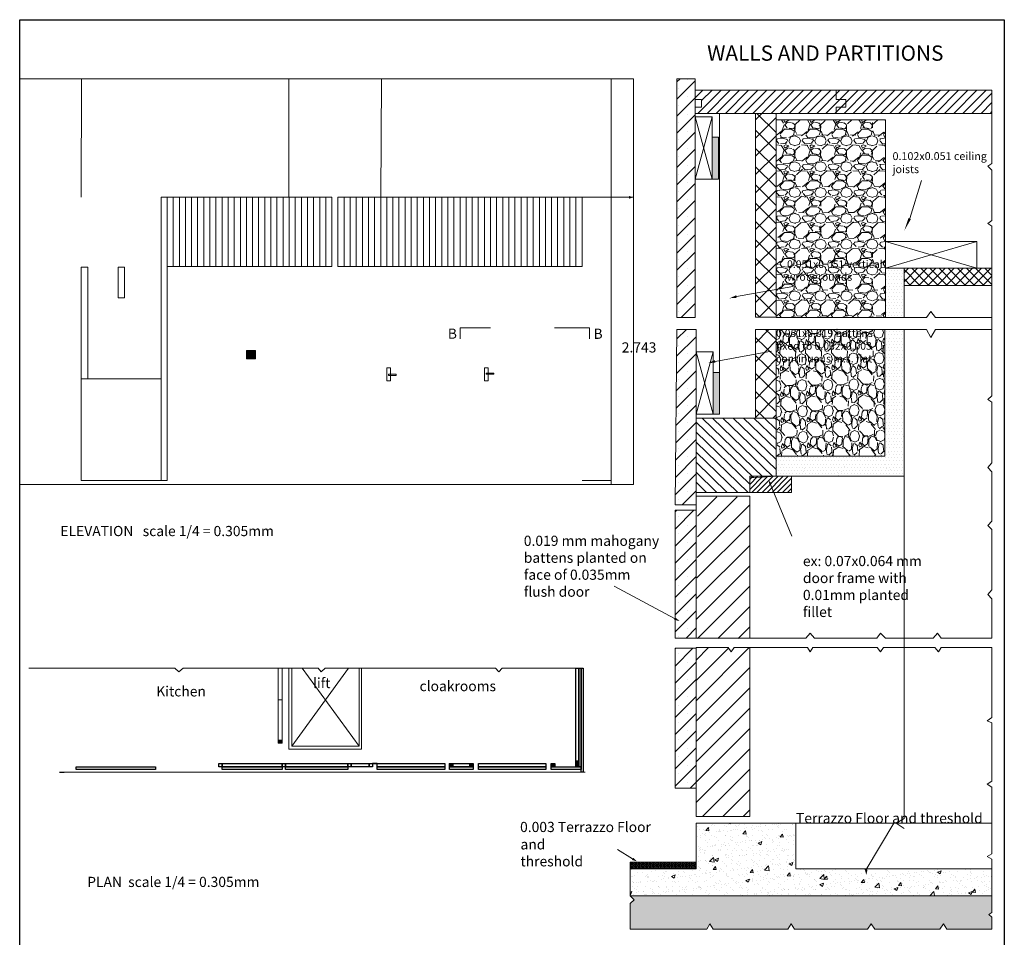
# Model space of a CAD drawing. Extents: x 0 to 26.2, y 0 to 14.1.
# Drawn here: x 0 to 9.7, y 5.1 to 14.1 of the extents above; entities that cross this region are included whole.
import ezdxf

# ---------------------------------------------------------------- set-up
doc = ezdxf.new("R2010")
doc.units = 0
doc.linetypes.add('ACAD_ISO02W100', pattern=[15, 12, -3])
for name, color, linetype in [('corte BB', 10, 'Continuous'), ('cotas', 250, 'Continuous'), ('imagem', 7, 'Continuous'), ('linhas construtivas', 82, 'Continuous'), ('maçaneta', 50, 'Continuous'), ('parede', 9, 'Continuous'), ('ripas', 23, 'Continuous'), ('ripas 2', 17, 'Continuous'), ('ripas madeira', 36, 'Continuous'), ('secçao AA', 5, 'Continuous')]:
    doc.layers.add(name, color=color, linetype=linetype)
doc.styles.get("Standard").update_dxf_attribs({"font": 'arial.ttf'})
picture_1 = doc.add_image_def('image1.jpg', size_in_pixel=(1835, 2681))

msp = doc.modelspace()

# ---------------------------------------------------------------- hatches: boundary and pattern name
at = {"layer": 'parede', "linetype": 'ACAD_ISO02W100', "lineweight": 18, "transparency": 33554687}
h = msp.add_hatch(color=37, dxfattribs=at)
h.dxf.hatch_style = 1
h.paths.add_polyline_path([(2.5402, 7.0658), (2.5824, 7.0658), (2.5824, 7.0353), (2.5402, 7.0353)])
h = msp.add_hatch(color=37, dxfattribs=at)
h.dxf.hatch_style = 1
h.paths.add_polyline_path([(4.2247, 6.8365), (4.2577, 6.8365), (4.2577, 6.8015), (4.2247, 6.8015)])
h = msp.add_hatch(color=37, dxfattribs=at)
h.dxf.hatch_style = 1
h.paths.add_polyline_path([(4.4261, 6.8365), (4.4605, 6.8365), (4.4605, 6.8015), (4.4261, 6.8015)])
h = msp.add_hatch(color=37, dxfattribs=at)
h.dxf.hatch_style = 1
h.paths.add_polyline_path([(5.227, 6.8365), (5.2616, 6.8365), (5.2616, 6.8015), (5.227, 6.8015)])
h = msp.add_hatch(color=37, dxfattribs=at)
h.dxf.hatch_style = 1
h.paths.add_polyline_path([(5.4678, 6.857), (5.4978, 6.857), (5.4978, 6.8015), (5.4678, 6.8015)])
at = {"layer": 'ripas madeira', "linetype": 'ByBlock', "lineweight": 18, "ltscale": 0.05, "transparency": 33554687}
h = msp.add_hatch(color=256, dxfattribs=at)
h.dxf.hatch_style = 1
h.paths.add_polyline_path([(2.23, 10.8947), (2.3203, 10.8947), (2.3203, 10.8123), (2.23, 10.8123)])
at = {"layer": 'secçao AA', "linetype": 'ByBlock', "lineweight": 18, "ltscale": 0.05, "transparency": 33554687}
h = msp.add_hatch(dxfattribs=at)
h.set_pattern_fill('SACNCR', color=5, scale=0.05)
h.paths.add_polyline_path([(6.4627, 13.5652), (6.6426, 13.5652), (6.6426, 11.2183), (6.4627, 11.2183)])
h = msp.add_hatch(dxfattribs=at)
h.set_pattern_fill('ANSI31', color=5, scale=0.02)
h.paths.add_polyline_path([(8.0302, 13.4534), (6.6426, 13.4534), (6.6426, 13.3598), (6.7058, 13.3598), (6.7058, 13.2848), (6.6426, 13.2848), (6.6426, 13.2252), (8.0302, 13.2252), (8.0302, 13.2848), (8.1222, 13.2848), (8.1222, 13.3598), (8.0302, 13.3598)])
h.paths.add_polyline_path([(8.0302, 13.4534), (8.0302, 13.3598), (8.1222, 13.3598), (8.1222, 13.2848), (8.0302, 13.2848), (8.0302, 13.2252), (9.5606, 13.2252), (9.5606, 13.4534)])
h = msp.add_hatch(dxfattribs=at)
h.set_pattern_fill('ANSI37', color=5, scale=0.04)
h.paths.add_polyline_path([(7.2354, 13.2252), (7.4374, 13.2252), (7.4372, 11.2219), (7.2353, 11.2219)])
h = msp.add_hatch(dxfattribs=at)
h.set_pattern_fill('GRAVEL', color=5, scale=0.01)
h.paths.add_polyline_path([(7.4372, 13.162), (8.5122, 13.162), (8.5122, 11.2183), (7.4372, 11.2183)])
h = msp.add_hatch(color=5, dxfattribs=at)
h.dxf.hatch_style = 1
h.paths.add_polyline_path([(6.81, 12.9903), (6.8725, 12.9903), (6.8725, 12.5799), (6.81, 12.5799)])
h = msp.add_hatch(dxfattribs=at)
h.set_pattern_fill('DOTS', color=5, scale=0.02)
h.paths.add_polyline_path([(7.4372, 9.8548), (7.4372, 9.658), (8.6964, 9.658), (8.6964, 11.1022), (8.5065, 11.1022), (8.5065, 9.8548)])
h.paths.add_polyline_path([(8.5122, 11.7034), (8.6958, 11.7034), (8.6958, 11.2183), (8.5122, 11.2183)])
h = msp.add_hatch(dxfattribs=at)
h.set_pattern_fill('ANSI37', color=5, scale=0.02)
h.paths.add_polyline_path([(8.6958, 11.7034), (9.5606, 11.7034), (9.5606, 11.5347), (8.6958, 11.5347)])
h = msp.add_hatch(dxfattribs=at)
h.set_pattern_fill('SACNCR', color=256, scale=0.05)
h.paths.add_polyline_path([(6.4627, 11.1022), (6.6522, 11.1022), (6.6522, 9.3774), (6.4457, 9.3774)])
h = msp.add_hatch(dxfattribs=at)
h.set_pattern_fill('ANSI37', color=5, scale=0.04, angle=91)
h.paths.add_polyline_path([(7.2353, 11.1022), (7.4372, 11.1022), (7.4372, 10.2297), (7.2353, 10.2297)])
h = msp.add_hatch(dxfattribs=at)
h.set_pattern_fill('AR-SAND', color=5, scale=0.008, angle=91)
h.paths.add_polyline_path([(7.4372, 9.8548), (7.4372, 9.658), (8.6964, 9.658), (8.6964, 11.1022), (8.5065, 11.1022), (8.5065, 9.8548)])
h = msp.add_hatch(dxfattribs=at)
h.set_pattern_fill('GRAVEL', color=5, scale=0.01, angle=91)
h.paths.add_polyline_path([(7.4372, 11.1022), (8.5065, 11.1022), (8.5065, 9.8548), (7.4372, 9.8548)])
h = msp.add_hatch(color=5, dxfattribs=at)
h.dxf.hatch_style = 1
h.paths.add_polyline_path([(6.8196, 10.6797), (6.8821, 10.6797), (6.8821, 10.2693), (6.8196, 10.2693)])
h = msp.add_hatch(dxfattribs=at)
h.set_pattern_fill('JIS_WOOD', color=256, scale=0.1, angle=91)
h.paths.add_polyline_path([(6.6522, 10.2297), (7.4372, 10.2297), (7.4372, 9.658), (7.1782, 9.6431), (7.1782, 9.4999), (6.6522, 9.4999)])
h = msp.add_hatch(dxfattribs=at)
h.set_pattern_fill('JIS_WOOD', color=256, scale=0.05)
h.paths.add_polyline_path([(7.1782, 9.658), (7.5888, 9.658), (7.5888, 9.4999), (7.1782, 9.4999)])
h = msp.add_hatch(dxfattribs=at)
h.set_pattern_fill('JIS_WOOD', color=256, scale=0.2)
h.paths.add_polyline_path([(6.6687, 9.456), (7.1782, 9.456), (7.1782, 8.0636), (6.6519, 8.0636)])
h.paths.add_polyline_path([(6.9957, 7.9333), (7.0244, 7.974), (7.18, 7.974), (7.18, 6.3154), (6.6519, 6.3154), (6.6519, 7.974), (6.9671, 7.974)])
h = msp.add_hatch(dxfattribs=at)
h.set_pattern_fill('SACNCR', color=256, scale=0.05)
h.paths.add_polyline_path([(6.4457, 9.3246), (6.6522, 9.3246), (6.6522, 8.0683), (6.4457, 8.0683)])
h = msp.add_hatch(dxfattribs=at)
h.set_pattern_fill('SACNCR', color=256, scale=0.05)
h.paths.add_polyline_path([(6.4457, 7.9676), (6.6519, 7.9676), (6.6519, 6.5922), (6.4457, 6.5922)])
h = msp.add_hatch(dxfattribs=at)
h.set_pattern_fill('AR-SAND', color=256, scale=0.002)
h.paths.add_polyline_path([(6.6519, 6.2484), (7.6334, 6.2484), (7.6334, 5.801), (9.5606, 5.801), (9.5606, 5.5356), (6.0018, 5.5356), (6.0018, 5.801), (6.6519, 5.801)])
h = msp.add_hatch(dxfattribs=at)
h.set_pattern_fill('AR-CONC', color=256, scale=0.002)
h.paths.add_polyline_path([(6.6519, 6.2484), (7.6334, 6.2484), (7.6334, 5.801), (9.5606, 5.801), (9.5606, 5.5356), (6.0018, 5.5356), (6.0018, 5.801), (6.6519, 5.801)])
h = msp.add_hatch(dxfattribs=at)
h.set_pattern_fill('GOST_WOOD', color=256, scale=0.003)
h.paths.add_polyline_path([(6.0018, 5.8644), (6.6519, 5.8644), (6.6519, 5.801), (6.0018, 5.801)])
h = msp.add_hatch(dxfattribs=at)
h.set_pattern_fill('GRAVEL', color=256, scale=0.006)
h.paths.add_polyline_path([(9.1169, 5.207), (9.083, 5.261), (9.0467, 5.207), (8.4084, 5.207), (8.372, 5.261), (8.3357, 5.207), (7.6182, 5.207), (7.5867, 5.261), (7.5528, 5.207), (6.8184, 5.207), (6.7869, 5.261), (6.7554, 5.207), (6.0018, 5.207), (6.0018, 5.4593), (6.0419, 5.4956), (6.0018, 5.5356), (9.5606, 5.5356), (9.5606, 5.3722), (9.5303, 5.3506), (9.5606, 5.3261), (9.5606, 5.207)])

# ---------------------------------------------------------------- linework, layer by layer
at = {"layer": 'corte BB', "linetype": 'ByBlock', "lineweight": 18, "ltscale": 0.05}
for p, q in [((6.8184, 5.207), (7.5528, 5.207)), ((7.6182, 5.207), (8.3357, 5.207)), ((8.4084, 5.207), (9.0467, 5.207))]:
    msp.add_line(p, q, dxfattribs=at)
at = {"layer": 'cotas', "linetype": 'ByBlock', "lineweight": 18, "ltscale": 0.05}
for p, q in [((0.606, 12.4005), (0.6091, 13.5652)), ((2.646, 12.4005), (2.646, 13.5652)), ((3.5498, 12.4005), (3.5569, 13.5652)), ((5.8168, 12.4005), (5.8168, 13.5652)), ((8.7518, 12.1912), (8.8661, 12.5658)), ((7.6038, 11.5247), (7.0492, 11.4251)), ((4.3298, 11.009), (4.3298, 11.1183)), ((4.3298, 11.1183), (4.6298, 11.1183)), ((5.2576, 11.1183), (5.6019, 11.1183)), ((5.6019, 11.1183), (5.6019, 11.009)), ((7.3929, 10.8876), (6.8383, 10.7879)), ((5.8168, 9.6175), (5.8168, 9.579)), ((7.5933, 9.0693), (7.3835, 9.579)), ((6.4401, 8.2604), (5.8462, 8.5797)), ((0.4376, 6.7511, 1.9667), (0.4376, 6.7511, 2.6457)), ((8.3244, 5.7926), (8.597, 6.2484)), ((6.027, 5.8989), (5.8778, 5.9893))]:
    msp.add_line(p, q, dxfattribs=at)
at = {"layer": 'cotas', "linetype": 'ByBlock', "lineweight": 18, "ltscale": 0.05, "extrusion": (1, 0, 0)}
msp.add_line((0.4376, 6.7511, 3.0528), (5.56, 6.7511, 3.0528), dxfattribs=at)
at = {"layer": 'cotas', "linetype": 'ByBlock', "lineweight": 18, "ltscale": 0.05}
for points in [[(6.0361, 12.4005), (6.0361, 13.5652), (0, 13.5652)], [(0, 9.579), (6.0361, 9.579), (6.0361, 12.4005), (5.5298, 12.4005)], [(5.5298, 9.6175), (5.8168, 9.6175), (5.8168, 12.4005), (5.5298, 12.4005)]]:
    msp.add_lwpolyline(points, dxfattribs=at)
for points in [[(5.9923, 12.3999, 0.0254, 0, 0), (6.0361, 12.4005, 0, 0, 0)], [(8.7518, 12.1912, 0.0254, 0, 0), (8.6995, 12.0746, 0, 0, 0)], [(7.0492, 11.4251, 0.0254, 0, 0), (6.9805, 11.4079, 0, 0, 0)], [(6.8383, 10.7879, 0.0254, 0, 0), (6.7697, 10.7708, 0, 0, 0)], [(7.3842, 9.5773, 0.0254, 0, 0), (7.3643, 9.62, 0, 0, 0)], [(6.4401, 8.2604, 0.0254, 0, 0), (6.4898, 8.234, 0, 0, 0)], [(6.027, 5.8989, 0.0254, 0, 0), (6.0701, 5.8736, 0, 0, 0)], [(8.3244, 5.7926, 0.0254, 0, 0), (8.3244, 5.7381, 0, 0, 0)]]:
    msp.add_lwpolyline(points, format="xyseb", dxfattribs=at)
at = {"layer": 'linhas construtivas', "linetype": 'ACAD_ISO02W100', "lineweight": 18}
for p, q in [((1.5256, 7.7723), (0.0886, 7.7723)), ((1.5256, 7.7723), (1.5636, 7.7349)), ((1.5636, 7.7349), (1.6075, 7.7723)), ((2.9336, 7.7723), (1.6075, 7.7723)), ((2.9336, 7.7723), (2.9656, 7.7349)), ((2.9656, 7.7349), (3.0025, 7.7723)), ((4.6799, 7.7723), (3.0025, 7.7723)), ((4.6799, 7.7723), (4.7116, 7.7349)), ((4.7116, 7.7349), (4.7459, 7.7723)), ((5.5415, 7.7723), (4.7459, 7.7723))]:
    msp.add_line(p, q, dxfattribs=at)
at = {"layer": 'linhas construtivas', "linetype": 'ByBlock', "lineweight": 18, "ltscale": 0.05}
for p, q in [((2.6762, 7.0053), (3.2319, 7.7723)), ((3.3379, 7.0053), (2.7776, 7.7723))]:
    msp.add_line(p, q, dxfattribs=at)
at = {"layer": 'linhas construtivas', "linetype": 'ACAD_ISO02W100', "lineweight": 15}
for points in [[(2.5402, 7.7723), (2.5824, 7.7723), (2.5824, 7.4619), (2.5402, 7.4619)], [(2.6463, 7.7723), (2.6762, 7.7723), (2.6762, 7.0053), (3.3379, 7.0053), (3.3379, 7.7723), (3.3598, 7.7723), (3.3598, 6.9756), (2.6472, 6.9756), (2.6463, 7.7723)], [(2.5402, 7.4619), (2.5824, 7.4619), (2.5824, 7.0658), (2.5402, 7.0658)], [(2.5402, 7.0658), (2.5824, 7.0658), (2.5824, 7.0353), (2.5402, 7.0353)]]:
    msp.add_lwpolyline(points, close=True, dxfattribs=at)
msp.add_lwpolyline([(2.6463, 7.7723), (2.6762, 7.7723)], dxfattribs=at)
at = {"layer": 'maçaneta', "linetype": 'ACAD_ISO02W100', "lineweight": 18}
msp.add_line((5.5415, 6.7504), (5.5415, 6.7504, 2.783), dxfattribs=at)
for points in [[(3.6098, 10.597), (3.6463, 10.597), (3.6463, 10.7252), (3.6098, 10.7252)], [(4.5698, 10.597), (4.6063, 10.597), (4.6063, 10.7252), (4.5698, 10.7252)]]:
    msp.add_lwpolyline(points, close=True, dxfattribs=at)
at = {"layer": 'maçaneta', "lineweight": 18}
for points in [[(3.6281, 10.6611), (3.7011, 10.6611), (3.7011, 10.6491), (3.6281, 10.6491)], [(4.5881, 10.6732), (4.6611, 10.6732), (4.6611, 10.6611), (4.5881, 10.6611)]]:
    msp.add_lwpolyline(points, close=True, dxfattribs=at)
at = {"layer": 'parede'}
for p, q in [((0.5547, 6.8015), (1.3349, 6.8015)), ((0.5547, 6.7755), (0.5547, 6.8015)), ((1.3349, 6.8015), (1.3349, 6.7755)), ((1.3349, 6.7755), (0.5547, 6.7755))]:
    msp.add_line(p, q, dxfattribs=at)
for points in [[(5.4678, 7.7723), (5.4978, 7.7723), (5.4978, 6.857), (5.4678, 6.857)], [(5.4974, 7.7723), (5.5209, 7.7723), (5.5209, 6.8015), (5.4974, 6.8015)], [(5.4974, 7.7723), (5.5209, 7.7723), (5.5209, 6.8015), (5.4974, 6.8015)], [(5.5209, 7.7723), (5.5415, 7.7723), (5.5415, 6.7504), (5.5209, 6.7504)], [(1.9581, 6.8365), (1.9895, 6.8365), (1.9895, 6.8015), (1.9581, 6.8015)], [(1.9895, 6.8365), (2.5824, 6.8365), (2.5824, 6.8015), (1.9895, 6.8015)], [(1.9904, 6.8015), (2.5824, 6.8015), (2.5824, 6.7755), (1.9904, 6.7755)], [(2.5824, 6.8365), (2.6138, 6.8365), (2.6138, 6.8015), (2.5824, 6.8015)], [(2.6136, 6.8365), (3.2267, 6.8365), (3.2267, 6.8015), (2.6136, 6.8015)], [(2.6136, 6.8015), (3.2267, 6.8015), (3.2267, 6.7755), (2.6136, 6.7755)], [(3.2267, 6.8365), (3.2581, 6.8365), (3.2581, 6.8015), (3.2267, 6.8015)], [(3.2581, 6.8365), (3.4363, 6.8365), (3.4363, 6.8015), (3.2581, 6.8015)], [(3.4363, 6.8365), (3.4677, 6.8365), (3.4677, 6.8015), (3.4363, 6.8015)], [(3.4677, 6.8365), (3.5154, 6.8365), (3.5154, 6.8365), (3.4677, 6.8365)], [(3.5154, 6.8366), (4.1794, 6.8365), (4.1794, 6.8015), (3.5154, 6.8015)], [(3.5154, 6.8015), (4.1794, 6.8015), (4.1794, 6.7755), (3.5154, 6.7755)], [(4.225, 6.8365), (4.2577, 6.8365), (4.2577, 6.8015), (4.225, 6.8015)], [(4.225, 6.8015), (4.4605, 6.8015), (4.4605, 6.7755), (4.225, 6.7755)], [(4.2577, 6.8366), (4.4261, 6.8365), (4.4261, 6.8015), (4.2577, 6.8015)], [(4.4261, 6.8365), (4.4605, 6.8365), (4.4605, 6.8015), (4.4261, 6.8015)], [(4.5129, 6.8366), (5.1741, 6.8365), (5.1741, 6.8015), (4.5129, 6.8015)], [(4.5129, 6.8015), (5.1741, 6.8015), (5.1741, 6.7755), (4.5129, 6.7755)], [(5.227, 6.8365), (5.2616, 6.8365), (5.2616, 6.8015), (5.227, 6.8015)], [(5.227, 6.8015), (5.5209, 6.8015), (5.5209, 6.7755), (5.227, 6.7755)], [(5.4678, 6.857), (5.4978, 6.857), (5.4978, 6.8015), (5.4678, 6.8015)]]:
    msp.add_lwpolyline(points, close=True, dxfattribs=at)
at = {"layer": 'ripas', "linetype": 'ACAD_ISO02W100', "lineweight": 18}
for points in [[(4.2247, 6.8365), (4.2577, 6.8365), (4.2577, 6.8015), (4.2247, 6.8015)], [(4.4261, 6.8365), (4.4605, 6.8365), (4.4605, 6.8015), (4.4261, 6.8015)]]:
    msp.add_lwpolyline(points, close=True, dxfattribs=at)
at = {"layer": 'ripas 2', "linetype": 'ACAD_ISO02W100', "lineweight": 18}
for points in [[(1.3898, 12.4005), (1.4498, 12.4005), (1.4498, 9.6175), (1.3898, 9.6175)], [(1.4498, 12.4005), (1.5098, 12.4005), (1.5098, 11.7211), (1.4498, 11.7211)], [(1.5098, 12.4005), (1.5698, 12.4005), (1.5698, 11.7211), (1.5098, 11.7211)], [(1.5698, 12.4005), (1.6298, 12.4005), (1.6298, 11.7211), (1.5698, 11.7211)], [(1.6298, 12.4005), (1.6898, 12.4005), (1.6898, 11.7211), (1.6298, 11.7211)], [(1.6898, 12.4005), (1.7498, 12.4005), (1.7498, 11.7211), (1.6898, 11.7211)], [(1.7498, 12.4005), (1.8098, 12.4005), (1.8098, 11.7211), (1.7498, 11.7211)], [(1.8098, 12.4005), (1.8698, 12.4005), (1.8698, 11.7211), (1.8098, 11.7211)], [(1.8698, 12.4005), (1.9298, 12.4005), (1.9298, 11.7211), (1.8698, 11.7211)], [(1.9298, 12.4005), (1.9898, 12.4005), (1.9898, 11.7211), (1.9298, 11.7211)], [(1.9898, 12.4005), (2.0498, 12.4005), (2.0498, 11.7211), (1.9898, 11.7211)], [(2.0498, 12.4005), (2.1098, 12.4005), (2.1098, 11.7211), (2.0498, 11.7211)], [(2.1098, 12.4005), (2.1698, 12.4005), (2.1698, 11.7211), (2.1098, 11.7211)], [(2.1698, 12.4005), (2.2298, 12.4005), (2.2298, 11.7211), (2.1698, 11.7211)], [(2.2298, 12.4005), (2.2898, 12.4005), (2.2898, 11.7211), (2.2298, 11.7211)], [(2.2898, 12.4005), (2.3498, 12.4005), (2.3498, 11.7211), (2.2898, 11.7211)], [(2.3498, 12.4005), (2.4098, 12.4005), (2.4098, 11.7211), (2.3498, 11.7211)], [(2.4098, 12.4005), (2.4698, 12.4005), (2.4698, 11.7211), (2.4098, 11.7211)], [(2.4698, 12.4005), (2.5298, 12.4005), (2.5298, 11.7211), (2.4698, 11.7211)], [(2.5298, 12.4005), (2.5898, 12.4005), (2.5898, 11.7211), (2.5298, 11.7211)], [(2.5898, 12.4005), (2.6498, 12.4005), (2.6498, 11.7211), (2.5898, 11.7211)], [(2.6498, 12.4005), (2.7098, 12.4005), (2.7098, 11.7211), (2.6498, 11.7211)], [(2.7098, 12.4005), (2.7698, 12.4005), (2.7698, 11.7211), (2.7098, 11.7211)], [(2.7698, 12.4005), (2.8298, 12.4005), (2.8298, 11.7211), (2.7698, 11.7211)], [(2.8298, 12.4005), (2.8898, 12.4005), (2.8898, 11.7211), (2.8298, 11.7211)], [(2.8898, 12.4005), (2.9498, 12.4005), (2.9498, 11.7211), (2.8898, 11.7211)], [(2.9498, 12.4005), (3.0098, 12.4005), (3.0098, 11.7211), (2.9498, 11.7211)], [(3.0098, 12.4005), (3.0698, 12.4005), (3.0698, 11.7211), (3.0098, 11.7211)], [(3.1298, 12.4005), (3.1898, 12.4005), (3.1898, 11.7211), (3.1298, 11.7211)], [(3.1898, 12.4005), (3.2498, 12.4005), (3.2498, 11.7211), (3.1898, 11.7211)], [(3.2498, 12.4005), (3.3098, 12.4005), (3.3098, 11.7211), (3.2498, 11.7211)], [(3.3098, 12.4005), (3.3698, 12.4005), (3.3698, 11.7211), (3.3098, 11.7211)], [(3.3698, 12.4005), (3.4298, 12.4005), (3.4298, 11.7211), (3.3698, 11.7211)], [(3.4298, 12.4005), (3.4898, 12.4005), (3.4898, 11.7211), (3.4298, 11.7211)], [(3.4898, 12.4005), (3.5498, 12.4005), (3.5498, 11.7211), (3.4898, 11.7211)], [(3.5498, 12.4005), (3.6098, 12.4005), (3.6098, 11.7211), (3.5498, 11.7211)], [(3.6098, 12.4005), (3.6698, 12.4005), (3.6698, 11.7211), (3.6098, 11.7211)], [(3.6698, 12.4005), (3.7298, 12.4005), (3.7298, 11.7211), (3.6698, 11.7211)], [(3.7298, 12.4005), (3.7898, 12.4005), (3.7898, 11.7211), (3.7298, 11.7211)], [(3.7898, 12.4005), (3.8498, 12.4005), (3.8498, 11.7211), (3.7898, 11.7211)], [(3.8498, 12.4005), (3.9098, 12.4005), (3.9098, 11.7211), (3.8498, 11.7211)], [(3.9098, 12.4005), (3.9698, 12.4005), (3.9698, 11.7211), (3.9098, 11.7211)], [(3.9698, 12.4005), (4.0298, 12.4005), (4.0298, 11.7211), (3.9698, 11.7211)], [(4.0298, 12.4005), (4.0898, 12.4005), (4.0898, 11.7211), (4.0298, 11.7211)], [(4.0898, 12.4005), (4.1498, 12.4005), (4.1498, 11.7211), (4.0898, 11.7211)], [(4.1498, 12.4005), (4.2098, 12.4005), (4.2098, 11.7211), (4.1498, 11.7211)], [(4.2098, 12.4005), (4.2698, 12.4005), (4.2698, 11.7211), (4.2098, 11.7211)], [(4.2698, 12.4005), (4.3298, 12.4005), (4.3298, 11.7211), (4.2698, 11.7211)], [(4.3298, 12.4005), (4.3898, 12.4005), (4.3898, 11.7211), (4.3298, 11.7211)], [(4.3898, 12.4005), (4.4498, 12.4005), (4.4498, 11.7211), (4.3898, 11.7211)], [(4.4498, 12.4005), (4.5098, 12.4005), (4.5098, 11.7211), (4.4498, 11.7211)], [(4.5098, 12.4005), (4.5698, 12.4005), (4.5698, 11.7211), (4.5098, 11.7211)], [(4.5698, 12.4005), (4.6298, 12.4005), (4.6298, 11.7211), (4.5698, 11.7211)], [(4.6298, 12.4005), (4.6898, 12.4005), (4.6898, 11.7211), (4.6298, 11.7211)], [(4.6898, 12.4005), (4.7498, 12.4005), (4.7498, 11.7211), (4.6898, 11.7211)], [(4.7498, 12.4005), (4.8098, 12.4005), (4.8098, 11.7211), (4.7498, 11.7211)], [(4.8098, 12.4005), (4.8698, 12.4005), (4.8698, 11.7211), (4.8098, 11.7211)], [(4.8698, 12.4005), (4.9298, 12.4005), (4.9298, 11.7211), (4.8698, 11.7211)], [(4.9298, 12.4005), (4.9898, 12.4005), (4.9898, 11.7211), (4.9298, 11.7211)], [(4.9898, 12.4005), (5.0498, 12.4005), (5.0498, 11.7211), (4.9898, 11.7211)], [(5.0498, 12.4005), (5.1098, 12.4005), (5.1098, 11.7211), (5.0498, 11.7211)], [(5.1098, 12.4005), (5.1698, 12.4005), (5.1698, 11.7211), (5.1098, 11.7211)], [(5.1698, 12.4005), (5.2298, 12.4005), (5.2298, 11.7211), (5.1698, 11.7211)], [(5.2298, 12.4005), (5.2898, 12.4005), (5.2898, 11.7211), (5.2298, 11.7211)], [(5.2898, 12.4005), (5.3498, 12.4005), (5.3498, 11.7211), (5.2898, 11.7211)], [(5.3498, 12.4005), (5.4098, 12.4005), (5.4098, 11.7211), (5.3498, 11.7211)], [(5.4098, 12.4005), (5.4698, 12.4005), (5.4698, 11.7211), (5.4098, 11.7211)], [(5.4698, 12.4005), (5.5298, 12.4005), (5.5298, 11.7211), (5.4698, 11.7211)], [(0.606, 11.7126), (0.6698, 11.7126), (0.6698, 10.6166), (0.606, 10.6166)], [(0.9698, 11.7126), (1.0298, 11.7126), (1.0298, 11.4118), (0.9698, 11.4118)], [(0.606, 10.6166), (1.3898, 10.6166), (1.3898, 9.6175), (0.606, 9.6175)]]:
    msp.add_lwpolyline(points, close=True, dxfattribs=at)
at = {"layer": 'ripas madeira'}
msp.add_line((0.393, 6.7511), (0.4376, 6.7511), dxfattribs=at)
at = {"layer": 'secçao AA', "linetype": 'ByBlock', "lineweight": 18, "ltscale": 0.05}
for p, q in [((6.6426, 12.5799), (6.81, 13.1907)), ((6.81, 13.1907), (6.6426, 13.1907)), ((6.6426, 13.1907), (6.81, 12.5799)), ((6.8821, 11.2183), (6.8821, 13.2252)), ((9.5606, 12.7317), (9.5606, 13.2252)), ((9.5214, 12.7048), (9.5606, 12.7317)), ((9.5606, 12.6683), (9.5214, 12.7048)), ((9.5606, 12.1732), (9.5606, 12.6683)), ((9.5606, 12.1732), (9.5606, 12.6683)), ((9.5214, 12.1415), (9.5606, 12.1732)), ((9.5606, 12.1171), (9.5214, 12.1415)), ((9.5606, 11.7034), (9.5606, 12.1171)), ((9.5606, 10.4477), (9.5606, 12.1171)), ((8.5122, 11.9667), (9.413, 11.7034)), ((8.5122, 11.7034), (9.413, 11.9667)), ((9.5606, 11.5347), (9.5606, 11.2183)), ((8.9162, 11.2183), (8.9589, 11.2779)), ((8.9589, 11.2779), (9.0038, 11.2183)), ((6.8821, 11.1022), (6.8821, 11.2183)), ((8.6958, 11.2183), (8.9162, 11.2183)), ((9.0038, 11.2183), (9.5606, 11.2183)), ((6.8821, 10.6797), (6.8821, 11.1022)), ((8.6964, 11.1022), (8.9162, 11.1022)), ((8.9162, 11.1022), (8.9589, 11.0236)), ((8.9589, 11.0236), (9.0038, 11.1022)), ((9.0038, 11.1022), (9.5606, 11.1022)), ((9.5606, 11.1022), (9.5606, 10.4477)), ((4.3298, 11.009), (4.3298, 11.009)), ((6.6522, 10.2693), (6.8196, 10.8801)), ((6.8196, 10.8801), (6.6522, 10.8801)), ((6.6522, 10.8801), (6.8196, 10.2693)), ((9.5214, 10.4138), (9.5606, 10.4477)), ((9.5606, 10.3872), (9.5214, 10.4138)), ((9.5606, 9.7921), (9.5606, 10.3872)), ((9.5606, 10.3872), (9.5606, 9.7921)), ((9.5214, 9.7458), (9.5606, 9.7921)), ((9.5606, 9.7033), (9.5214, 9.7458)), ((9.5606, 9.2174), (9.5606, 9.7033)), ((9.5606, 9.7033), (9.5606, 9.2174)), ((8.6964, 9.658), (8.6964, 6.2963)), ((9.5214, 9.175), (9.5606, 9.2174)), ((9.5606, 9.1364), (9.5214, 9.175)), ((9.5606, 8.5425), (9.5606, 9.1364)), ((9.5606, 9.1364), (9.5606, 8.5425)), ((9.5214, 8.4962), (9.5606, 8.5425)), ((9.5606, 8.4538), (9.5214, 8.4962)), ((9.5606, 8.4538), (9.5606, 8.0683)), ((6.6522, 8.0683), (7.7306, 8.0683)), ((7.7306, 8.0683), (7.7727, 8.1154)), ((7.7727, 8.1154), (7.8147, 8.0683)), ((7.8147, 8.0683), (8.4273, 8.0683)), ((8.4273, 8.0683), (8.4657, 8.1154)), ((8.4657, 8.1154), (8.5122, 8.0683)), ((8.5122, 8.0683), (8.9813, 8.0683)), ((8.9813, 8.0683), (9.0234, 8.1154)), ((9.0234, 8.1154), (9.0619, 8.0683)), ((9.0619, 8.0683), (9.5606, 8.0683)), ((9.0619, 7.974), (9.5606, 7.974)), ((9.5606, 7.2873), (9.5606, 7.974)), ((9.5606, 6.6631), (9.5606, 7.234)), ((9.5606, 5.9486), (9.5606, 6.6039)), ((8.6964, 6.2963), (8.617, 6.2484)), ((7.6334, 6.2484), (9.5606, 6.2484)), ((8.617, 6.2484), (8.6964, 6.1962))]:
    msp.add_line(p, q, dxfattribs=at)
for points in [[(6.4627, 13.5652), (6.6426, 13.5652), (6.6426, 11.2183), (6.4627, 11.2183)], [(8.0302, 13.4534), (6.6426, 13.4534), (6.6426, 13.3598), (6.7058, 13.3598), (6.7058, 13.2848), (6.6426, 13.2848), (6.6426, 13.2252), (8.0302, 13.2252), (8.0302, 13.2848), (8.1222, 13.2848), (8.1222, 13.3598), (8.0302, 13.3598), (8.0302, 13.4534)], [(8.0302, 13.4534), (8.0302, 13.3598), (8.1222, 13.3598), (8.1222, 13.2848), (8.0302, 13.2848), (8.0302, 13.2252), (9.5606, 13.2252), (9.5606, 13.4534), (8.0302, 13.4534)], [(6.6426, 13.1907), (6.81, 13.1907), (6.81, 12.5799), (6.6426, 12.5799)], [(7.2354, 13.2252), (7.4374, 13.2252), (7.4372, 11.2219), (7.2353, 11.2219)], [(7.4372, 13.162), (8.5122, 13.162), (8.5122, 11.2183), (7.4372, 11.2183)], [(6.81, 12.9903), (6.8725, 12.9903), (6.8725, 12.5799), (6.81, 12.5799)], [(8.5122, 11.9667), (9.413, 11.9667), (9.413, 11.7034), (8.5122, 11.7034)], [(8.5122, 11.7034), (8.6958, 11.7034), (8.6958, 11.2183), (8.5122, 11.2183)], [(8.6958, 11.7034), (9.5606, 11.7034), (9.5606, 11.5347), (8.6958, 11.5347)], [(6.4627, 11.1022), (6.6522, 11.1022), (6.6522, 9.3774), (6.4457, 9.3774)], [(7.2353, 11.1022), (7.4372, 11.1022), (7.4372, 10.2297), (7.2353, 10.2297)], [(7.4372, 9.8548), (7.4372, 9.658), (8.6964, 9.658), (8.6964, 11.1022), (8.5065, 11.1022), (8.5065, 9.8548), (7.4372, 9.8548)], [(7.4372, 11.1022), (8.5065, 11.1022), (8.5065, 9.8548), (7.4372, 9.8548)], [(2.23, 10.8947), (2.3203, 10.8947), (2.3203, 10.8123), (2.23, 10.8123)], [(6.6522, 10.8801), (6.8196, 10.8801), (6.8196, 10.2693), (6.6522, 10.2693)], [(6.8196, 10.6797), (6.8821, 10.6797), (6.8821, 10.2693), (6.8196, 10.2693)], [(6.6522, 10.2297), (7.4372, 10.2297), (7.4372, 9.658), (7.1782, 9.6431), (7.1782, 9.4999), (6.6522, 9.4999), (6.6522, 10.2297)], [(7.1782, 9.658), (7.5888, 9.658), (7.5888, 9.4999), (7.1782, 9.4999)], [(6.6522, 9.4633), (7.18, 9.4633), (7.18, 8.0683), (6.6522, 8.0683)], [(6.4457, 9.3246), (6.6522, 9.3246), (6.6522, 8.0683), (6.4457, 8.0683)], [(6.4457, 7.9676), (6.6519, 7.9676), (6.6519, 6.5922), (6.4457, 6.5922)], [(6.9957, 7.9333), (7.0244, 7.974), (7.18, 7.974), (7.18, 6.3154), (6.6519, 6.3154), (6.6519, 7.974), (6.9671, 7.974)], [(6.6519, 6.2484), (7.6334, 6.2484), (7.6334, 5.801), (9.5606, 5.801), (9.5606, 5.5356), (6.0018, 5.5356), (6.0018, 5.801), (6.6519, 5.801), (6.6519, 6.2484)], [(6.0018, 5.8644), (6.6519, 5.8644), (6.6519, 5.801), (6.0018, 5.801)], [(9.1169, 5.207), (9.083, 5.261), (9.0467, 5.207), (8.4084, 5.207), (8.372, 5.261), (8.3357, 5.207), (7.6182, 5.207), (7.5867, 5.261), (7.5528, 5.207), (6.8184, 5.207), (6.7869, 5.261), (6.7554, 5.207), (6.0018, 5.207), (6.0018, 5.4593), (6.0419, 5.4956), (6.0018, 5.5356), (9.5606, 5.5356), (9.5606, 5.3722), (9.5303, 5.3506), (9.5606, 5.3261), (9.5606, 5.207)]]:
    msp.add_lwpolyline(points, close=True, dxfattribs=at)
for points in [[(7.0244, 7.974), (7.7463, 7.974), (7.7721, 7.9333), (7.7978, 7.974), (8.4331, 7.974), (8.4646, 7.9333), (8.4933, 7.974), (8.9975, 7.974), (9.0333, 7.9333), (9.0619, 7.974)], [(9.5606, 5.3722), (9.5606, 5.8969), (9.5129, 5.9204), (9.5606, 5.9486), (9.5606, 6.6039), (9.5129, 6.6326), (9.5606, 6.6631), (9.5606, 7.234), (9.5129, 7.2551), (9.5606, 7.2873)]]:
    msp.add_lwpolyline(points, dxfattribs=at)

# ---------------------------------------------------------------- texts
at = {"layer": 'cotas', "linetype": 'ByBlock', "lineweight": 18, "ltscale": 0.05}
for s, p in [('B', (4.2098, 11.0107)), ('B', (5.6427, 11.009)), ('2.743', (5.9199, 10.8749)), ('lift', (2.8838, 7.5767)), ('cloakrooms', (3.9322, 7.5464)), ('Kitchen', (1.3428, 7.4946)), ('Terrazzo Floor and threshold', (7.6334, 6.2484)), ('0.003 Terrazzo Floor ', (4.9204, 6.1617))]:
    msp.add_text(s, height=0.1, dxfattribs=at).set_placement(p)
at = {"layer": 'cotas', "linetype": 'ByBlock', "lineweight": 18, "attachment_point": 1}
for s, insert, char_height, width in [('WALLS AND PARTITIONS', (6.7599, 13.8925), 0.15, 4.211793), ('0.102x0.051 ceiling\\Pjoists', (8.583, 12.8438), 0.077325, 1.033834), ('0.051x0.051 vertical wrot grounds', (7.5455, 11.7804), 0.075076, 1.003758), ('0.051x0.019 battens fixed to 0.032x0.003 continuous m.s. flat', (7.4372, 11.1022), 0.075076, 1.003758), ('\\A1;ELEVATION   scale {\\H1x;1/4} = 0.305mm', (0.4002, 9.1702), 0.1, 2.554641), ('0.019 mm mahogany battens planted on face of 0.035mm flush door', (4.957, 9.0744), 0.1, 1.336996), ('ex: 0.07x0.064 mm door frame with 0.01mm planted fillet', (7.7016, 8.8754), 0.1, 1.336996), ('and threshold', (4.9245, 6.0909), 0.1, 0.873018), ('\\A1;PLAN  scale 1/4 = 0.305mm', (0.6638, 5.7217), 0.1, 2.093808)]:
    msp.add_mtext(s, dxfattribs=dict(at, insert=insert, char_height=char_height, width=width))

# ---------------------------------------------------------------- referenced raster images: frames only (the image files are external)
at = {"layer": 'imagem'}
image = msp.add_image(picture_1, insert=(0, 0), size_in_units=(9.682, 14.1457), dxfattribs=at)
image.dxf.flags = 7

doc.saveas('drawing.dxf')
